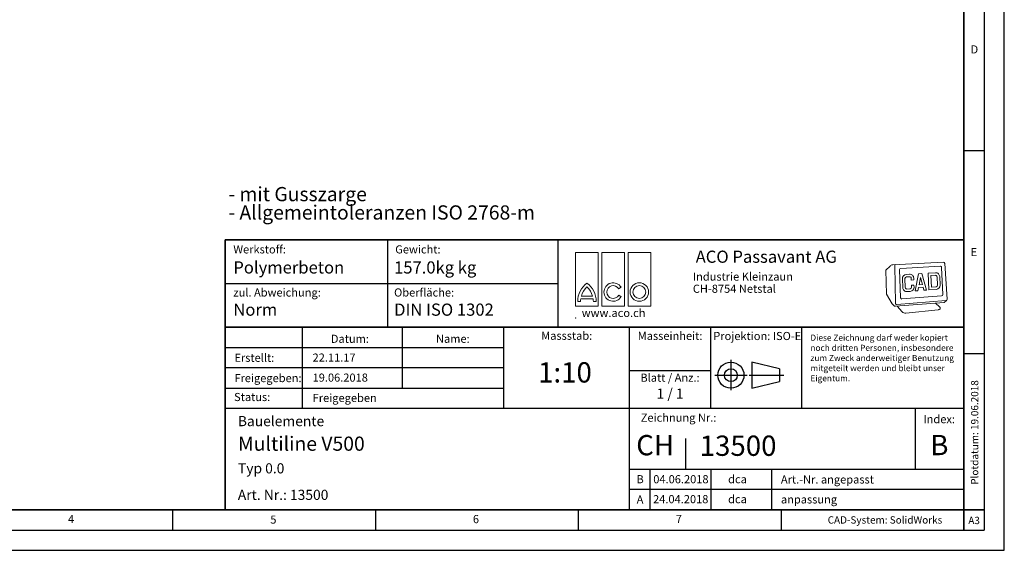
# Model space of a CAD drawing. Units: millimetres. Extents: x 0 to 420, y 0 to 297.
# Drawn here: x 177 to 420, y 0 to 131 of the extents above; entities that cross this region are included whole.
import ezdxf

# ---------------------------------------------------------------- set-up
doc = ezdxf.new("R2010")
doc.units = ezdxf.units.MM
doc.header["$PDSIZE"] = -1
doc.linetypes.add('CENTERX2', pattern=[20.32, 12.7, -2.54, 2.54, -2.54])
doc.layers.add('LINIEN-DICK', color=7, linetype='Continuous', lineweight=35)
doc.layers.add('LINIEN-NORMAL', color=7, linetype='Continuous', lineweight=25)
for name, color, linetype in [('LINIEN-DÜNN', 7, 'Continuous'), ('SLD-0', 179, 'Continuous'), ('TEXT', 7, 'Continuous'), ('TEXT-DEUTSCH', 7, 'Continuous'), ('VORLAGE_TEXT', 7, 'Continuous')]:
    doc.layers.add(name, color=color, linetype=linetype)
doc.styles.add('SLDTEXTSTYLE0', font='TXT', dxfattribs={"width": 0.605})
doc.styles.add('SLDTEXTSTYLE2', font='TXT', dxfattribs={"width": 0.75})
doc.styles.add('SLDTEXTSTYLE3', font='TXT', dxfattribs={"width": 0.563})

# ---------------------------------------------------------------- blocks, each defined once
blk = doc.blocks.new('SW_NOTE_0')
at = {"color": 0, "linetype": 'Continuous', "lineweight": 0, "char_height": 2, "attachment_point": 1, "style": 'SLDTEXTSTYLE0'}
for s, insert in [('Industrie Kleinzaun', (0, 2.58)), ('CH-8754 Netstal', (0, -0.42))]:
    blk.add_mtext(s, dxfattribs=dict(at, insert=insert))
blk = doc.blocks.new('ACO-Logo')
at = {"color": 179, "linetype": 'Continuous', "lineweight": 18}
for p, q in [((0, 16.17), (0, 2.94)), ((5.59, 16.17), (0, 16.17)), ((5.59, 2.94), (5.59, 16.17)), ((6.46, 16.17), (6.46, 2.94)), ((12.05, 16.17), (6.46, 16.17)), ((12.05, 2.94), (12.05, 16.17)), ((12.93, 2.94), (12.93, 16.17)), ((12.93, 16.17), (18.52, 16.17)), ((18.52, 16.17), (18.52, 2.94)), ((77.51, 12.77), (76.49, 11.76)), ((90.64, 13.74), (78.15, 13.15)), ((78.63, 12.88), (78.84, 3.65)), ((80.13, 12.24), (89.85, 12.76)), ((90.46, 5.79), (90.16, 12.47)), ((91.53, 4.63), (90.96, 13.46)), ((76.49, 11.76), (76.65, 5.87)), ((79.85, 11.93), (80.09, 4.98)), ((80.53, 9.73), (80.61, 7.48)), ((81.17, 9.75), (81.24, 7.5)), ((81.47, 10.76), (82.27, 10.81)), ((81.51, 10.13), (82.31, 10.17)), ((82.69, 9.82), (82.71, 9.37)), ((83.33, 9.84), (83.34, 9.39)), ((83.7, 6.67), (84.51, 10.93)), ((84.51, 10.93), (85.35, 10.97)), ((84.64, 8.19), (84.97, 9.97)), ((84.97, 9.97), (85.45, 8.24)), ((85.35, 10.97), (86.49, 6.88)), ((86.88, 11.07), (88.67, 11.16)), ((87.08, 6.93), (86.88, 11.07)), ((87.55, 10.46), (88.71, 10.53)), ((87.68, 7.61), (87.55, 10.46)), ((89.19, 8.08), (89.09, 10.18)), ((89.82, 8.11), (89.73, 10.21)), ((10.61, 7.22), (11.22, 7.57)), ((82.71, 9.35), (83.34, 9.39)), ((82.75, 8.08), (83.39, 8.12)), ((82.75, 8.08), (82.77, 7.58)), ((83.39, 8.12), (83.4, 7.61)), ((84.36, 6.72), (84.51, 7.54)), ((84.51, 7.54), (85.63, 7.61)), ((84.64, 8.19), (85.45, 8.24)), ((85.63, 7.61), (85.85, 6.83)), ((87.68, 7.61), (88.85, 7.7)), ((4.18, 5.43), (1.41, 5.43)), ((11.23, 5.26), (10.63, 5.62)), ((76.65, 5.87), (78.03, 3.52)), ((80.41, 4.7), (90.18, 5.48)), ((81.63, 7.15), (82.43, 7.21)), ((81.68, 6.51), (82.48, 6.58)), ((83.7, 6.67), (84.36, 6.72)), ((85.85, 6.83), (86.49, 6.88)), ((87.08, 6.93), (88.91, 7.07)), ((0, 2.94), (5.59, 2.94)), ((0.51, 4.09), (1.21, 4.09)), ((1.26, 4.73), (4.33, 4.73)), ((4.37, 4.09), (5.08, 4.09)), ((6.46, 2.94), (12.05, 2.94)), ((18.52, 2.94), (12.93, 2.94)), ((78.03, 3.52), (78.36, 3.14)), ((78.36, 3.14), (78.47, 3.02)), ((78.8, 2.89), (90.8, 3.85)), ((79.16, 3.36), (91.26, 4.31)), ((79.26, 2.93), (80.49, 1.53)), ((88.68, 3.68), (89.67, 2.79)), ((89.67, 2.79), (89.75, 2.72)), ((89.75, 2.72), (89.8, 2.67)), ((89.8, 2.67), (89.84, 2.6)), ((89.84, 2.6), (89.87, 2.52)), ((89.87, 2.52), (89.87, 2.31)), ((90.8, 3.85), (91.4, 4.35)), ((81.34, 1.2), (89.33, 2.05))]:
    blk.add_line(p, q, dxfattribs=at)
for radius in [2.28, 1.58]:
    blk.add_circle((15.72, 6.41), radius, dxfattribs=at)
for centre, radius, start, end in [((78.19, 12.35), 0.8, 92.6996, 148.2554), ((78.93, 12.89), 0.3, 92.6996, 181.273), ((80.15, 11.94), 0.3, 93.0418, 181.9349), ((89.86, 12.46), 0.3, 2.5148, 93.0418), ((90.66, 13.44), 0.3, 3.7249, 92.6996), ((81.53, 9.76), 1, 93.1134, 181.9415), ((81.53, 9.76), 0.363, 93.1134, 181.9415), ((82.33, 9.81), 1, 1.9415, 93.1134), ((82.33, 9.81), 0.363, 1.9415, 93.1134), ((88.73, 10.16), 1, 2.6542, 93.1134), ((88.73, 10.16), 0.363, 2.6542, 93.1134), ((6.13, 4.07), 5.62, 126.4236, 179.7474), ((6.13, 4.07), 4.91, 132.7321, 163.9341), ((-0.54, 4.07), 5.62, 0.2526, 53.5764), ((-0.54, 4.07), 4.91, 16.0659, 47.2679), ((9.26, 6.41), 2.28, 30.7309, 330), ((9.26, 6.41), 1.58, 31.0558, 330), ((81.61, 7.51), 1, 181.9415, 274.3987), ((81.61, 7.51), 0.363, 181.9415, 274.3987), ((82.4, 7.57), 0.363, 274.3987, 1.9415), ((82.4, 7.57), 1, 274.3987, 1.9415), ((88.83, 8.07), 0.363, 274.3987, 2.6542), ((88.83, 8.07), 1, 274.3987, 2.6542), ((80.39, 4.99), 0.3, 181.9349, 274.6063), ((90.16, 5.78), 0.3, 274.6063, 2.5148), ((6.13, 4.07), 4.91, 172.3058, 179.7113), ((-0.54, 4.07), 4.91, 0.2887, 7.6942), ((78.77, 3.29), 0.4, 221.0091, 274.5606), ((79.14, 3.65), 0.3, 181.273, 274.4996), ((91.23, 4.61), 0.3, 274.4996, 3.7249), ((81.24, 2.19), 1, 221.4087, 276.0561), ((89.05, 4.1), 2.08, 277.7635, 279.1918), ((89.32, 2.43), 0.379, 279.1918, 281.4992), ((89.13, 3.35), 1.32, 281.4992, 285.2551), ((88.05, 7.32), 5.43, 285.2551, 287.1087), ((89.48, 2.66), 0.555, 287.1087, 303.6901), ((89.69, 2.35), 0.188, 303.6901, 332.3803), ((89.77, 2.31), 0.0984, 332.3803, 4.9765)]:
    blk.add_arc(centre, radius, start, end, dxfattribs=at)
at = {"color": 7, "linetype": 'Continuous', "lineweight": 0}
blk.add_blockref('SW_NOTE_0', (28.89, 8.64), dxfattribs=at)
at = {"color": 7, "linetype": 'Continuous', "lineweight": 0, "attachment_point": 2, "style": 'SLDTEXTSTYLE0'}
for s, insert, char_height in [('ACO Passavant AG', (46.98, 16.61), 3), ('www.aco.ch', (9.37, 2.26), 2)]:
    blk.add_mtext(s, dxfattribs=dict(at, insert=insert, char_height=char_height))
blk = doc.blocks.new('SW_NOTE_1')
at = {"layer": 'SLD-0', "color": 0, "char_height": 3.5, "attachment_point": 1, "style": 'SLDTEXTSTYLE2'}
for s, insert in [('- mit Gusszarge', (0, 4.51)), ('- Allgemeintoleranzen ISO 2768-m', (0, -0.01))]:
    blk.add_mtext(s, dxfattribs=dict(at, insert=insert))
blk = doc.blocks.new('SW_NOTE_2')
at = {"color": 0, "linetype": 'Continuous', "lineweight": 0, "char_height": 1.5, "attachment_point": 1, "style": 'SLDTEXTSTYLE0'}
for s, insert in [('Diese Zeichnung darf weder kopiert', (0, 1.93)), ('noch dritten Personen, insbesondere', (0, -0.57)), ('zum Zweck anderweitiger Benutzung', (0, -3.07)), ('mitgeteilt werden und bleibt unser', (0, -5.57)), ('Eigentum.', (0, -8.07))]:
    blk.add_mtext(s, dxfattribs=dict(at, insert=insert))

msp = doc.modelspace()

# ---------------------------------------------------------------- linework, layer by layer
at = {"color": 7, "linetype": 'Continuous', "lineweight": 0}
msp.add_point((314.3511, 57.2427), dxfattribs=at)
at = {"layer": 'LINIEN-DICK'}
for p, q in [((410, 5), (410, 287)), ((228, 76.5), (228, 10)), ((228, 76.5), (410, 76.5)), ((20, 10), (415, 10))]:
    msp.add_line(p, q, dxfattribs=at)
at = {"layer": 'LINIEN-DÜNN'}
for p, q in [((420, 0), (420, 297)), ((415, 292), (415, 5)), ((410, 98.5), (415, 98.5)), ((268, 76.5), (268, 55)), ((228, 65.75), (310, 65.75)), ((228, 55), (410, 55)), ((410, 55), (228, 55)), ((247, 55), (247, 35)), ((271.6, 55), (271.6, 40)), ((347.6611, 35), (347.6611, 55)), ((370.0572, 55.012), (370.0572, 35)), ((228, 50), (296.6, 50)), ((357.7662, 46.372), (357.7662, 39.9353)), ((364.6059, 44.7376), (357.7662, 46.372)), ((410, 48.5), (415, 48.5)), ((296.6, 45), (228, 45)), ((347.6611, 44.2134), (327.6611, 44.2134)), ((364.6059, 44.7376), (364.6059, 41.5697)), ((357.7662, 39.9353), (364.6059, 41.5697)), ((228, 40), (296.6, 40)), ((398, 35), (398, 20)), ((341.4855, 20), (341.4855, 27.5647)), ((327.6611, 20), (410, 20)), ((332.6611, 20), (332.6611, 10)), ((347.6611, 20), (347.6611, 10)), ((362.6611, 20), (362.6611, 10)), ((410, 15), (327.6611, 15)), ((215, 10), (215, 5)), ((265, 10), (265, 5)), ((315, 10), (315, 5)), ((365, 10), (365, 5)), ((15, 5), (415, 5)), ((0, 0), (420, 0))]:
    msp.add_line(p, q, dxfattribs=at)
at = {"layer": 'LINIEN-DÜNN', "linetype": 'CENTERX2'}
for p, q in [((352.6175, 46.908), (352.6175, 39.4622)), ((348.624, 43.1537), (356.6109, 43.1537)), ((357.1289, 43.1537), (365.6255, 43.1537))]:
    msp.add_line(p, q, dxfattribs=at)
at = {"layer": 'LINIEN-DÜNN'}
for radius in [3.2183, 1.584]:
    msp.add_circle((352.6175, 43.1537), radius, dxfattribs=at)
at = {"layer": 'LINIEN-NORMAL'}
for p, q in [((310, 76.5), (310, 55)), ((410, 55), (228, 55)), ((296.6, 55), (296.6, 35)), ((327.6611, 10), (327.6611, 55)), ((228, 35), (410, 35))]:
    msp.add_line(p, q, dxfattribs=at)

# ---------------------------------------------------------------- block references
at = {"color": 7, "linetype": 'Continuous'}
msp.add_blockref('ACO-Logo', (314.3511, 57.2427), dxfattribs=at)
at = {"color": 7, "linetype": 'Continuous', "lineweight": 0}
msp.add_blockref('SW_NOTE_2', (372.2204, 51.2203), dxfattribs=at)
at = {"layer": 'SLD-0'}
msp.add_blockref('SW_NOTE_1', (228.7789, 85.024), dxfattribs=at)

# ---------------------------------------------------------------- texts
at = {"layer": 'TEXT', "style": 'SLDTEXTSTYLE0'}
for s, insert, char_height, attachment_point in [('Polymerbeton', (230, 71.2122), 3, 1), ('157.0kg kg', (269.6126, 71.2122), 3, 1), ('Norm', (230, 60.8119), 3, 1), ('DIN ISO 1302', (269.6126, 60.8119), 3, 1), ('22.11.17', (249.5285, 48.4989), 2, 1), ('19.06.2018', (249.5285, 43.5603), 2, 1), ('Freigegeben', (249.5568, 38.5582), 2, 1), ('Bauelemente', (231.116, 33.0905), 2.5, 1), ('Multiline V500', (231.1476, 28.0308), 3.5, 1), ('13500', (344.9268, 28.2773), 5, 1), ('B', (403.9986, 28.4395), 5, 2), ('Typ 0.0', (231.1476, 21.453), 2.5, 1), ('B', (330.2495, 18.5245), 2, 2), ('04.06.2018', (340.3044, 18.5246), 2, 2), ('dca', (354.2454, 18.5246), 2, 2), ('Art.-Nr. angepasst', (364.9469, 18.4594), 2, 1), ('Art. Nr.: 13500', (231.1132, 14.9211), 2.5, 1), ('A', (330.2274, 13.5245), 2, 2), ('24.04.2018', (340.2557, 13.6069), 2, 2), ('dca', (354.2454, 13.6069), 2, 2), ('anpassung', (364.9469, 13.5417), 2, 1)]:
    msp.add_mtext(s, dxfattribs=dict(at, insert=insert, char_height=char_height, attachment_point=attachment_point))
at = {"layer": 'TEXT-DEUTSCH', "insert": (411.7953, 41.9186), "char_height": 1.8, "attachment_point": 3, "rotation": 90, "style": 'SLDTEXTSTYLE0'}
msp.add_mtext('Plotdatum: 19.06.2018', dxfattribs=at)
at = {"layer": 'VORLAGE_TEXT'}
for s, insert, char_height, attachment_point, style in [('D', (412.6234, 124.4518), 2, 2, 'SLDTEXTSTYLE0'), ('Werkstoff:', (230, 75.1611), 2, 1, 'SLDTEXTSTYLE0'), ('Gewicht:', (269.898, 75.1611), 2, 1, 'SLDTEXTSTYLE0'), ('E', (412.5161, 74.5096), 2, 2, 'SLDTEXTSTYLE0'), ('zul. Abweichung:', (230, 64.5423), 2, 1, 'SLDTEXTSTYLE0'), ('Oberfläche:', (269.6126, 64.5423), 2, 1, 'SLDTEXTSTYLE0'), ('Massstab:', (312.1625, 53.8816), 2, 2, 'SLDTEXTSTYLE0'), ('Masseinheit:', (337.6324, 53.8554), 2, 2, 'SLDTEXTSTYLE0'), ('Projektion: ISO-E', (348.2746, 53.8191), 2, 1, 'SLDTEXTSTYLE0'), ('Datum:', (254.0355, 53.1295), 2, 1, 'SLDTEXTSTYLE0'), ('Name:', (279.9349, 53.1361), 2, 1, 'SLDTEXTSTYLE0'), ('Erstellt:', (230.2614, 48.4499), 2, 1, 'SLDTEXTSTYLE0'), ('1:10', (311.7302, 46.349), 5, 2, 'SLDTEXTSTYLE0'), ('Blatt / Anz.:', (337.6114, 43.5452), 2, 2, 'SLDTEXTSTYLE0'), ('Freigegeben:', (230.2614, 43.4434), 2, 1, 'SLDTEXTSTYLE0'), ('1 / 1', (337.6348, 39.8697), 2.5, 2, 'SLDTEXTSTYLE3'), ('Status:', (230.1851, 38.7794), 2, 1, 'SLDTEXTSTYLE0'), ('Zeichnung Nr.:', (330.407, 33.6926), 2, 1, 'SLDTEXTSTYLE0'), ('Index:', (403.9553, 33.3249), 2, 2, 'SLDTEXTSTYLE0'), ('CH', (329.2896, 28.4139), 5, 1, 'SLDTEXTSTYLE0'), ('4', (190.0227, 8.7073), 2, 2, 'SLDTEXTSTYLE0'), ('5', (239.875, 8.5638), 2, 2, 'SLDTEXTSTYLE0'), ('6', (289.7886, 8.6885), 2, 2, 'SLDTEXTSTYLE0'), ('7', (339.8003, 8.7205), 2, 2, 'SLDTEXTSTYLE0'), ('CAD-System: SolidWorks', (390.5946, 8.3847), 1.8, 2, 'SLDTEXTSTYLE0'), ('A3', (412.5579, 8.255), 1.8, 2, 'SLDTEXTSTYLE0')]:
    msp.add_mtext(s, dxfattribs=dict(at, insert=insert, char_height=char_height, attachment_point=attachment_point, style=style))

doc.saveas('drawing.dxf')
